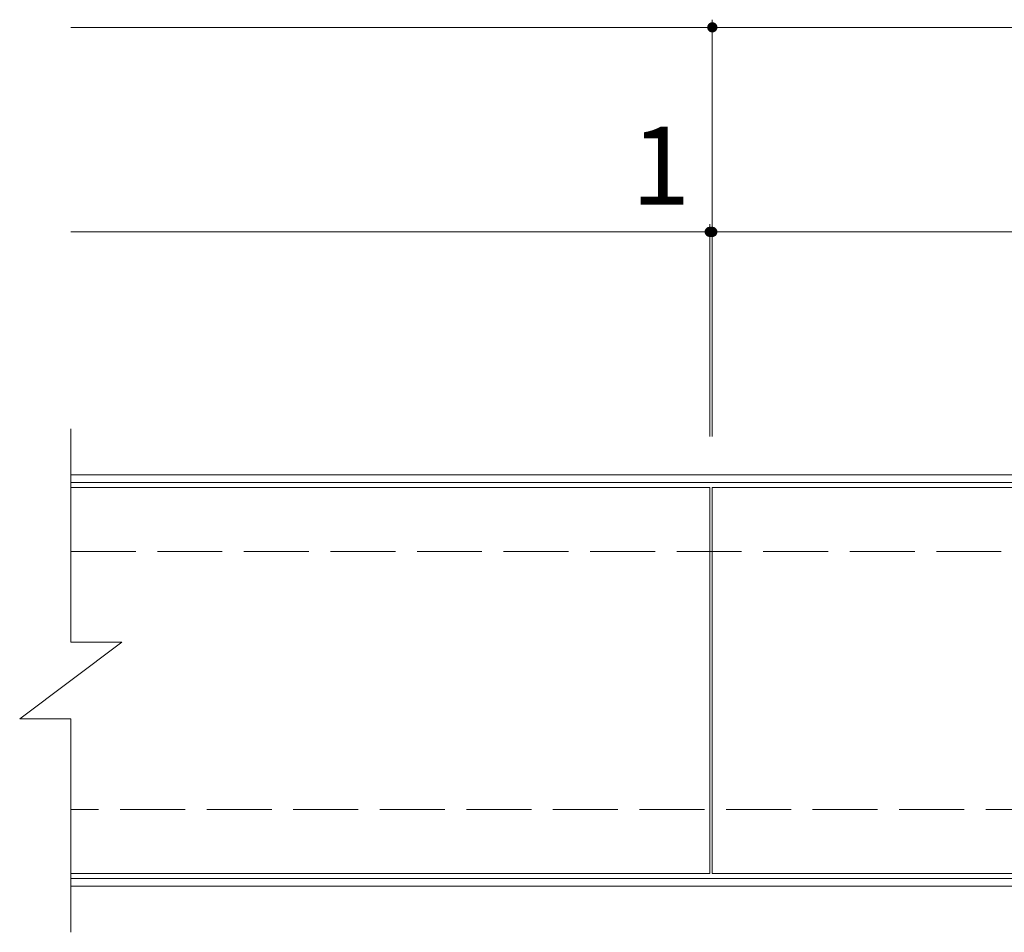
# Model space of a CAD drawing. Units: millimetres. Extents: x -1651 to 1872, y -1375 to 1245.
# Drawn here: x -1651 to -1266, y 567 to 924 of the extents above; entities that cross this region are included whole.
import ezdxf

# ---------------------------------------------------------------- set-up
doc = ezdxf.new("R2010")
doc.units = ezdxf.units.MM
doc.header["$LTSCALE"] = 10
doc.linetypes.add('JWW_DASHED3', pattern=[3.386667, 2.54, -0.846667])
for name, color, linetype in [('C-1', 7, 'Continuous'), ('C-2', 7, 'Continuous'), ('C-4', 7, 'Continuous')]:
    doc.layers.add(name, color=color, linetype=linetype)
doc.styles.add('ＭＳ ゴシック', font='txt', dxfattribs={"height": 1})

msp = doc.modelspace()

# ---------------------------------------------------------------- linework, layer by layer
at = {"layer": 'C-1', "color": 2, "linetype": 'Continuous', "lineweight": 9}
for p, q in [((-1631.32, 746.12), (-130.32, 746.12)), ((-1631.32, 743.12), (-130.32, 743.12)), ((-130.32, 588.12), (-1631.32, 588.12)), ((-130.32, 585.12), (-1631.32, 585.12))]:
    msp.add_line(p, q, dxfattribs=at)
at = {"layer": 'C-1', "color": 2, "linetype": 'JWW_DASHED3', "lineweight": 9}
for p, q in [((-1631.32, 716.12), (-130.32, 716.12)), ((-130.32, 615.12), (-1631.32, 615.12))]:
    msp.add_line(p, q, dxfattribs=at)
at = {"layer": 'C-2', "color": 3, "linetype": 'Continuous', "lineweight": 9}
for p, q in [((-1631.32, 680.62), (-1631.32, 764.12)), ((-1381.32, 741.1), (-1631.32, 741.1)), ((-1381.32, 590.15), (-1381.32, 741.1)), ((-1380.32, 590.15), (-1380.32, 741.1)), ((-881.32, 741.1), (-1380.32, 741.1)), ((-1651.32, 650.62), (-1611.32, 680.62)), ((-1631.32, 680.62), (-1611.32, 680.62)), ((-1651.32, 650.62), (-1631.32, 650.62)), ((-1631.32, 567.12), (-1631.32, 650.62)), ((-1381.32, 590.15), (-1631.32, 590.15)), ((-881.32, 590.15), (-1380.32, 590.15))]:
    msp.add_line(p, q, dxfattribs=at)
at = {"layer": 'C-4', "color": 7, "linetype": 'Continuous', "lineweight": 9}
for p, q in [((-1631.32, 921.12), (-880.32, 921.12)), ((-1380.32, 761.12), (-1380.32, 924.12)), ((-1381.32, 761.12), (-1381.32, 844.12)), ((-1631.32, 841.12), (-1380.32, 841.12)), ((-1380.32, 841.12), (-881.32, 841.12))]:
    msp.add_line(p, q, dxfattribs=at)
at = {"layer": 'C-4', "color": 7, "linetype": 'Continuous', "lineweight": 9, "const_width": 2}
for points in [[(-1379.32, 921.12, 0.414214), (-1380.32, 922.12, 0.414214), (-1381.32, 921.12, 0.414214), (-1380.32, 920.12, 0.414214)], [(-1380.32, 841.12, 0.414214), (-1381.32, 842.12, 0.414214), (-1382.32, 841.12, 0.414214), (-1381.32, 840.12, 0.414214)], [(-1379.32, 841.12, 0.414214), (-1380.32, 842.12, 0.414214), (-1381.32, 841.12, 0.414214), (-1380.32, 840.12, 0.414214)]]:
    msp.add_lwpolyline(points, format="xyb", close=True, dxfattribs=at)

# ---------------------------------------------------------------- texts
at = {"layer": 'C-4', "color": 2, "linetype": 'Continuous', "lineweight": 9, "style": 'ＭＳ ゴシック'}
msp.add_text('1', height=30.48, dxfattribs=at).set_placement((-1412.02, 851.76))

doc.saveas('drawing.dxf')
